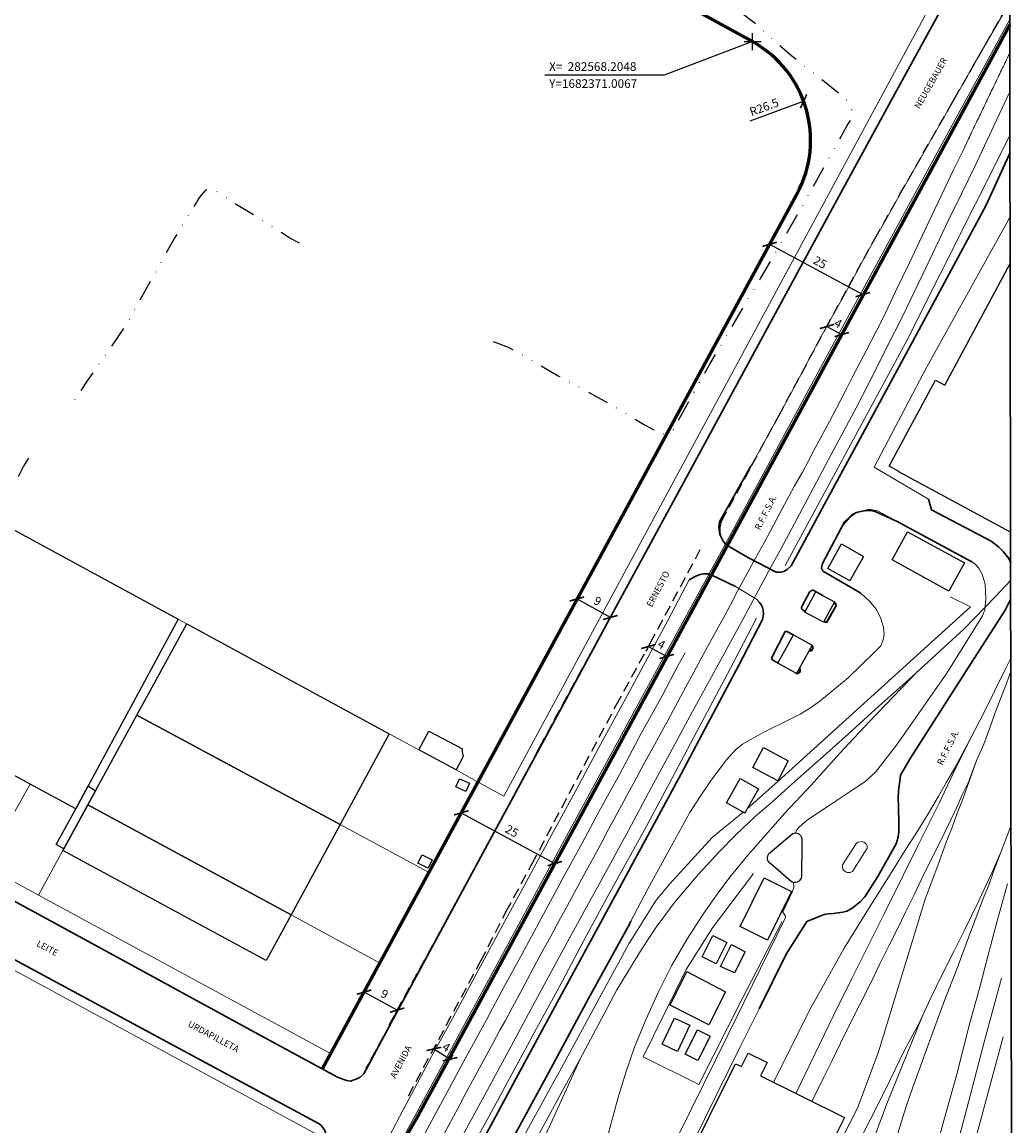
# Model space of a CAD drawing. Units: millimetres. Extents: x 280697 to 283115, y 1679867 to 1683064.
# Drawn here: x 282397 to 282629, y 1682116 to 1682376 of the extents above; entities that cross this region are included whole.
import ezdxf

# ---------------------------------------------------------------- set-up
doc = ezdxf.new("R2010")
doc.units = ezdxf.units.MM
doc.header["$MEASUREMENT"] = 0
doc.header["$PDMODE"] = 2
doc.header["$PDSIZE"] = 2
doc.linetypes.add('DASHED2', pattern=[0.375, 0.25, -0.125])
doc.linetypes.add('DIVIDE', pattern=[1.25, 0.5, -0.25, 0, -0.25, 0, -0.25])
for name, color, linetype in [('_COORDENADAS_SIRGAS', 7, 'Continuous'), ('_cotas', 7, 'Continuous'), ('_meio fio', 7, 'DASHED2'), ('_textos', 7, 'Continuous'), ('Edificacoes', 2, 'Continuous'), ('Topon_de_Vias', 7, 'Continuous'), ('Topon_Ferrovia', 7, 'Continuous'), ('Vala', 5, 'DIVIDE')]:
    doc.layers.add(name, color=color, linetype=linetype)
for name, color, linetype, lineweight in [('_traçado por meio fio', 7, 'Continuous', 60), ('_traçado viário por coordenadas', 7, 'Continuous', 60), ('Cerca', 8, 'Cerca', 20), ('Ferrovia', 7, 'FERROVIA', 18), ('Muro_Grade', 8, 'Continuous', 20), ('Pavimentacao_Asfaltica_Mfio', 10, 'Continuous', 30), ('Pavimentacao_Asfaltica_S_Mfio', 10, 'Continuous', 15), ('Separ_Fisico_Canteiro_Mureta', 10, 'Continuous', 15)]:
    doc.layers.add(name, color=color, linetype=linetype, lineweight=lineweight)
doc.layers.add('Malha', color=7, linetype='Continuous', plot=False)
doc.styles.add('Arial', font='arial.ttf', dxfattribs={"height": 1.5})
doc.styles.get("Standard").update_dxf_attribs({"font": 'arial.ttf'})
doc.linetypes.add('Cerca', pattern='A,10,0,["X",Standard,S=1,R=0,X=0,Y=-0.5],0.1', length=10.1)
doc.linetypes.add('FERROVIA', pattern='A,0,0.11,["-",Standard,S=2,R=0,X=0,Y=-0.1],1.339033,["|",Standard,S=2,R=0,X=0,Y=-0.5],1e-14', length=1.449033)
doc.dimstyles.new('AEROS UPV', dxfattribs={"dimtxt": 2, "dimasz": 2.5, "dimexe": 1.25, "dimexo": 0.625, "dimtad": 1, "dimdsep": 46, "dimtxsty": 'Standard', "dimblk": 'ARCHTICK', "dimcen": 2.5, "dimadec": 0, "dimazin": 0, "dimtfac": 1, "dimtmove": 0, "dimatfit": 3, "dimfxl": 1, "dimtzin": 0, "dimarcsym": 0})

# ---------------------------------------------------------------- blocks, each defined once
blk = doc.blocks.new('_ArchTick')
at = {"color": 0, "linetype": 'Continuous', "const_width": 0.15}
blk.add_lwpolyline([(-0.5, -0.5), (0.5, 0.5)], dxfattribs=at)
blk = doc.blocks.new('*D203')
at = {"layer": '_cotas', "color": 0, "lineweight": -2, "transparency": 16777216}
for p, q in [((282571.93, 1682322.84), (282571.63, 1682322.29)), ((282572.22, 1682323.39), (282594.1, 1682311.58)), ((282594.4, 1682312.13), (282594.7, 1682312.68))]:
    blk.add_line(p, q, dxfattribs=at)
at = {"layer": 'Defpoints', "color": 0, "transparency": 16777216}
for p in [(282572.22, 1682323.39), (282594.1, 1682311.58), (282594.1, 1682311.58)]:
    blk.add_point(p, dxfattribs=at)
at = {"layer": '_cotas', "color": 0, "lineweight": -2, "transparency": 16777216, "xscale": 2.5, "yscale": 2.5, "zscale": 2.5}
for p, rotation in [((282572.22, 1682323.39), 151.6371257831758), ((282594.1, 1682311.58), 331.6371257831758)]:
    blk.add_blockref('_ArchTick', p, dxfattribs=dict(at, rotation=rotation))
at = {"layer": '_cotas', "color": 0, "transparency": 16777216, "insert": (282583.95, 1682318.93), "char_height": 2, "attachment_point": 5, "rotation": 331.6371}
blk.add_mtext('25', dxfattribs=at)
blk = doc.blocks.new('*D14')
at = {"layer": '_cotas', "color": 0, "lineweight": -2, "transparency": 16777216}
for p, q in [((282543.51, 1682228.44), (282543.17, 1682227.82)), ((282543.77, 1682228.92), (282548.07, 1682226.57)), ((282547.8, 1682226.09), (282547.47, 1682225.47))]:
    blk.add_line(p, q, dxfattribs=at)
at = {"layer": 'Defpoints', "color": 0, "transparency": 16777216}
for p in [(282543.81, 1682228.98), (282548.07, 1682226.57), (282548.1, 1682226.63)]:
    blk.add_point(p, dxfattribs=at)
at = {"layer": '_cotas', "color": 0, "lineweight": -2, "transparency": 16777216, "xscale": 2.5, "yscale": 2.5, "zscale": 2.5}
for p, rotation in [((282543.77, 1682228.92), 151.3081725627561), ((282548.07, 1682226.57), 331.3081725627561)]:
    blk.add_blockref('_ArchTick', p, dxfattribs=dict(at, rotation=rotation))
at = {"layer": '_cotas', "color": 0, "transparency": 16777216, "insert": (282546.7, 1682229.17), "char_height": 2, "attachment_point": 5, "rotation": 331.3082}
blk.add_mtext('4', dxfattribs=at)
blk = doc.blocks.new('*D204')
at = {"layer": '_cotas', "color": 0, "lineweight": -2, "transparency": 16777216}
for p, q in [((282526.66, 1682239.54), (282526.36, 1682238.99)), ((282534.84, 1682235.73), (282526.96, 1682240.08)), ((282534.54, 1682235.18), (282534.23, 1682234.63))]:
    blk.add_line(p, q, dxfattribs=at)
at = {"layer": 'Defpoints', "color": 0, "transparency": 16777216}
for p in [(282526.96, 1682240.08), (282526.96, 1682240.08), (282534.84, 1682235.73)]:
    blk.add_point(p, dxfattribs=at)
at = {"layer": '_cotas', "color": 0, "lineweight": -2, "transparency": 16777216, "xscale": 2.5, "yscale": 2.5, "zscale": 2.5}
for p, rotation in [((282526.96, 1682240.08), 151.0301679262462), ((282534.84, 1682235.73), 331.0301679262462)]:
    blk.add_blockref('_ArchTick', p, dxfattribs=dict(at, rotation=rotation))
at = {"layer": '_cotas', "color": 0, "transparency": 16777216, "insert": (282531.7, 1682239.35), "char_height": 2, "attachment_point": 5, "rotation": 331.0302}
blk.add_mtext('9', dxfattribs=at)
blk = doc.blocks.new('*D205')
at = {"layer": '_cotas', "color": 0, "lineweight": -2, "transparency": 16777216}
for p, q in [((282476.94, 1682147.66), (282476.37, 1682146.62)), ((282484.77, 1682143.49), (282476.97, 1682147.72)), ((282484.74, 1682143.43), (282484.18, 1682142.39))]:
    blk.add_line(p, q, dxfattribs=at)
at = {"layer": 'Defpoints', "color": 0, "transparency": 16777216}
for p in [(282476.97, 1682147.72), (282477.23, 1682148.21), (282485.04, 1682143.98)]:
    blk.add_point(p, dxfattribs=at)
at = {"layer": '_cotas', "color": 0, "lineweight": -2, "transparency": 16777216, "xscale": 2.5, "yscale": 2.5, "zscale": 2.5}
for p, rotation in [((282476.97, 1682147.72), 151.5313631010904), ((282484.77, 1682143.49), 331.5313631010905)]:
    blk.add_blockref('_ArchTick', p, dxfattribs=dict(at, rotation=rotation))
at = {"layer": '_cotas', "color": 0, "transparency": 16777216, "insert": (282481.66, 1682147.05), "char_height": 2, "attachment_point": 5, "rotation": 331.5314}
blk.add_mtext('9', dxfattribs=at)
blk = doc.blocks.new('*D206')
at = {"layer": '_cotas', "color": 0, "lineweight": -2, "transparency": 16777216}
for p, q in [((282493.25, 1682134.16), (282494.05, 1682135.43)), ((282493.38, 1682134.38), (282497.2, 1682131.97)), ((282497.07, 1682131.75), (282497.87, 1682133.02))]:
    blk.add_line(p, q, dxfattribs=at)
at = {"layer": 'Defpoints', "color": 0, "transparency": 16777216}
for p in [(282492.91, 1682133.63), (282496.73, 1682131.22), (282497.2, 1682131.97)]:
    blk.add_point(p, dxfattribs=at)
at = {"layer": '_cotas', "color": 0, "lineweight": -2, "transparency": 16777216, "xscale": 2.5, "yscale": 2.5, "zscale": 2.5}
for p, rotation in [((282493.38, 1682134.38), 147.766722355677), ((282497.2, 1682131.97), 327.766722355677)]:
    blk.add_blockref('_ArchTick', p, dxfattribs=dict(at, rotation=rotation))
at = {"layer": '_cotas', "color": 0, "transparency": 16777216, "insert": (282496.16, 1682134.55), "char_height": 2, "attachment_point": 5, "rotation": 327.7667}
blk.add_mtext('4', dxfattribs=at)
blk = doc.blocks.new('*D724')
at = {"layer": '_cotas', "color": 0, "lineweight": -2, "transparency": 16777216}
blk.add_line((282567.65, 1682352.39), (282580.2, 1682357.02), dxfattribs=at)
at = {"layer": 'Defpoints', "color": 0, "transparency": 16777216}
for p in [(282580.2, 1682357.02), (282555.34, 1682347.84)]:
    blk.add_point(p, dxfattribs=at)
at = {"layer": '_cotas', "color": 0, "lineweight": -2, "transparency": 16777216, "xscale": 2.5, "yscale": 2.5, "zscale": 2.5, "rotation": 20.27667027030096}
blk.add_blockref('_ArchTick', (282580.2, 1682357.02), dxfattribs=at)
at = {"layer": '_cotas', "color": 0, "transparency": 16777216, "insert": (282571.01, 1682355.38), "char_height": 2, "attachment_point": 5, "rotation": 20.2767}
blk.add_mtext('R26.5', dxfattribs=at)
blk = doc.blocks.new('*D730')
at = {"layer": '_cotas', "color": 0, "lineweight": -2, "transparency": 16777216}
for p, q in [((282499.81, 1682189.84), (282521.78, 1682177.92)), ((282500.11, 1682190.39), (282500.4, 1682190.94)), ((282522.08, 1682178.47), (282522.38, 1682179.02))]:
    blk.add_line(p, q, dxfattribs=at)
at = {"layer": 'Defpoints', "color": 0, "transparency": 16777216}
for p in [(282499.81, 1682189.84), (282521.78, 1682177.92), (282521.78, 1682177.92)]:
    blk.add_point(p, dxfattribs=at)
at = {"layer": '_cotas', "color": 0, "lineweight": -2, "transparency": 16777216, "xscale": 2.5, "yscale": 2.5, "zscale": 2.5}
for p, rotation in [((282499.81, 1682189.84), 151.5313631016259), ((282521.78, 1682177.92), 331.5313631016259)]:
    blk.add_blockref('_ArchTick', p, dxfattribs=dict(at, rotation=rotation))
at = {"layer": '_cotas', "color": 0, "transparency": 16777216, "insert": (282511.58, 1682185.33), "char_height": 2, "attachment_point": 5, "rotation": 331.5314}
blk.add_mtext('25', dxfattribs=at)
blk = doc.blocks.new('*D731')
at = {"layer": '_cotas', "color": 0, "lineweight": -2, "transparency": 16777216}
for p, q in [((282585.67, 1682304.09), (282589.17, 1682302.19)), ((282585.97, 1682304.64), (282586.27, 1682305.19)), ((282589.47, 1682302.74), (282589.77, 1682303.29))]:
    blk.add_line(p, q, dxfattribs=at)
at = {"layer": 'Defpoints', "color": 0, "transparency": 16777216}
for p in [(282585.67, 1682304.09), (282589.17, 1682302.19), (282589.17, 1682302.19)]:
    blk.add_point(p, dxfattribs=at)
at = {"layer": '_cotas', "color": 0, "lineweight": -2, "transparency": 16777216, "xscale": 2.5, "yscale": 2.5, "zscale": 2.5}
for p, rotation in [((282585.67, 1682304.09), 151.5313630991227), ((282589.17, 1682302.19), 331.5313630991227)]:
    blk.add_blockref('_ArchTick', p, dxfattribs=dict(at, rotation=rotation))
at = {"layer": '_cotas', "color": 0, "transparency": 16777216, "insert": (282588.19, 1682304.57), "char_height": 2, "attachment_point": 5, "rotation": 331.5314}
blk.add_mtext('4', dxfattribs=at)

msp = doc.modelspace()

# ---------------------------------------------------------------- linework, layer by layer
at = {"layer": '_COORDENADAS_SIRGAS'}
msp.add_lwpolyline([(282568.205, 1682371.007), (282547.442, 1682363.136), (282519.442, 1682363.136)], dxfattribs=at)
at = {"layer": '_meio fio', "ltscale": 10}
for p, q in [((282521.713, 1682211.744), (282544.492, 1682253.364)), ((282544.193, 1682229.684), (282555.942, 1682251.664)), ((282536.203, 1682215.154), (282544.193, 1682229.684)), ((282516.394, 1682177.793), (282536.203, 1682215.154)), ((282518.211, 1682205.157), (282521.713, 1682211.744)), ((282510.224, 1682190.133), (282518.211, 1682205.157)), ((282482.895, 1682140.053), (282510.224, 1682190.133)), ((282510.315, 1682166.573), (282516.394, 1682177.793)), ((282504.405, 1682155.063), (282510.315, 1682166.573)), ((282487.426, 1682123.393), (282504.405, 1682155.063)), ((282481.615, 1682137.453), (282477.436, 1682129.833))]:
    msp.add_line(p, q, dxfattribs=at)
msp.add_lwpolyline([(282561.804, 1682253.07), (282561.361, 1682253.603), (282560.901, 1682254.408), (282560.6, 1682255.572), (282560.588, 1682256.899), (282560.926, 1682258.332), (282574.355, 1682283.09), (282585.433, 1682303.657), (282597.022, 1682324.845), (282602.838, 1682335.137), (282608.307, 1682344.772), (282614.491, 1682355.512), (282615.673, 1682357.638), (282619.183, 1682363.773), (282630.491, 1682383.738), (282661.769, 1682438.801), (282696.141, 1682499.303), (282710.858, 1682525.246), (282732.907, 1682564.177), (282737.426, 1682572.416), (282747.853, 1682591.869), (282752.046, 1682600.694), (282754.029, 1682605.299), (282761.745, 1682623.962)], dxfattribs=at)
at = {"layer": '_textos'}
msp.add_point((282568.205, 1682371.007), dxfattribs=at)
at = {"layer": '_traçado por meio fio'}
for p, q in [((282489.225, 1682117.875), (282628.639, 1682374.98)), ((282467.248, 1682129.792), (282578.634, 1682335.208)), ((282487.22, 1682114.363), (282489.225, 1682117.875))]:
    msp.add_line(p, q, dxfattribs=at)
at = {"layer": '_traçado viário por coordenadas'}
msp.add_line((282568.205, 1682371.007), (282430.707, 1682447.371), dxfattribs=at)
msp.add_arc((282555.338, 1682347.84), 26.5, 331.53136, 60.9529, dxfattribs=at)
at = {"layer": 'Cerca', "flags": 128}
for points in [[(282608.7, 1682400.932), (282618.624, 1682395.57), (282509.831, 1682193.79), (282503.649, 1682197.141)], [(282575.863, 1682247.922), (282604.314, 1682300.501), (282628.678, 1682349.111), (282628.68, 1682349.115)], [(282614.598, 1682240.567), (282619.431, 1682238.225), (282574.199, 1682197.308)], [(282569.121, 1682235.595), (282563.013, 1682223.84), (282554.956, 1682208.632), (282549.513, 1682198.299), (282542.724, 1682185.677), (282534.791, 1682171.253), (282529.318, 1682161.172), (282522.778, 1682148.922), (282517.502, 1682139.19), (282512.224, 1682129.445), (282506.931, 1682119.614), (282499.668, 1682106.397)], [(282503.649, 1682197.141), (282498.577, 1682199.902)], [(282400.528, 1682170.501), (282469.095, 1682133.286), (282480.63, 1682154.615), (282492.144, 1682175.883), (282503.649, 1682197.141)], [(282574.197, 1682197.311), (282566.964, 1682190.759)], [(282387.763, 1682177.434), (282398.577, 1682196.611)], [(282565.994, 1682190.019), (282558.699, 1682184.07), (282548.761, 1682173.154), (282545.576, 1682169.302), (282539.167, 1682159.084), (282523.316, 1682129.923), (282510.432, 1682106.414)], [(282462.594, 1682106.338), (282466.694, 1682113.908), (282343.035, 1682180.925), (282342.135, 1682179.264)], [(282406.27, 1682181.025), (282400.528, 1682170.501)], [(282400.528, 1682170.501), (282387.763, 1682177.434)], [(282575.157, 1682164.344), (282565.73, 1682145.991), (282555.589, 1682126.033), (282542.514, 1682132.546), (282552.64, 1682153.067), (282558.802, 1682162.809), (282568.45, 1682175.613)]]:
    msp.add_lwpolyline(points, dxfattribs=at)
at = {"layer": 'Edificacoes', "flags": 128}
for points in [[(282628.826, 1682255.79), (282602.528, 1682269.95), (282602.578, 1682270.03), (282600.267, 1682271.271), (282611.151, 1682291.519), (282613.372, 1682290.328), (282628.727, 1682318.859)], [(282552.104, 1682106.48), (282564.243, 1682130.855), (282565.613, 1682130.215), (282567.194, 1682133.386), (282571.646, 1682131.175), (282570.095, 1682128.064), (282589.793, 1682118.23), (282583.956, 1682106.531)]]:
    msp.add_lwpolyline(points, dxfattribs=at)
for points in [[(282409.282, 1682190.769), (282398.577, 1682196.611), (282365.17, 1682214.826), (282389.364, 1682259.196), (282433.361, 1682235.306), (282412.203, 1682196.171)], [(282604.599, 1682255.865), (282617.963, 1682248.53), (282614.339, 1682241.93), (282600.972, 1682249.269), (282604.599, 1682255.865)], [(282585.871, 1682247.201), (282589.083, 1682252.993), (282594.245, 1682250.072), (282591.053, 1682244.32), (282585.871, 1682247.201)], [(282587.472, 1682239.428), (282584.901, 1682234.596), (282580.479, 1682236.947), (282583.04, 1682241.779), (282587.472, 1682239.428)], [(282471.336, 1682187.087), (282423.607, 1682212.777), (282435.332, 1682234.236), (282482.911, 1682208.406), (282471.336, 1682187.087)], [(282582.19, 1682229.254), (282578.528, 1682222.601), (282574.177, 1682225.002), (282577.838, 1682231.645), (282582.19, 1682229.254)], [(282423.607, 1682212.777), (282471.336, 1682187.087), (282459.832, 1682165.879), (282412.123, 1682191.739), (282414.003, 1682195.191)], [(282498.577, 1682199.902), (282489.823, 1682204.654), (282492.162, 1682209.052), (282500.091, 1682204.843), (282499.944, 1682204.565), (282500.284, 1682203.102)], [(282574.127, 1682197.341), (282568.274, 1682200.503), (282570.805, 1682205.184), (282576.608, 1682202.053), (282574.127, 1682197.341)], [(282499.397, 1682197.852), (282501.751, 1682196.776), (282500.888, 1682194.887), (282498.532, 1682195.964), (282499.397, 1682197.852)], [(282562.132, 1682192.189), (282565.343, 1682197.902), (282569.625, 1682195.491), (282566.964, 1682190.759), (282566.413, 1682189.778), (282565.994, 1682190.019)], [(282406.468, 1682181.386), (282404.669, 1682182.39), (282409.282, 1682190.769), (282412.19, 1682196.147), (282413.918, 1682195.034)], [(282412.123, 1682191.739), (282459.832, 1682165.879), (282453.995, 1682155.124), (282406.27, 1682181.025), (282412.123, 1682191.739)], [(282572.486, 1682177.854), (282572.236, 1682178.042), (282572.011, 1682178.295), (282571.835, 1682178.611), (282571.732, 1682178.973), (282571.717, 1682179.355), (282571.791, 1682179.724), (282571.941, 1682180.053), (282572.146, 1682180.323), (282572.38, 1682180.528), (282577.387, 1682184.762), (282577.661, 1682184.948), (282577.983, 1682185.069), (282578.326, 1682185.111), (282578.662, 1682185.072), (282578.971, 1682184.96), (282579.254, 1682184.775), (282579.491, 1682184.523), (282579.66, 1682184.224), (282579.752, 1682183.906), (282579.76, 1682182.601), (282579.673, 1682174.791), (282579.593, 1682174.505), (282579.45, 1682174.219), (282579.241, 1682173.955), (282578.971, 1682173.732), (282578.655, 1682173.572), (282578.316, 1682173.486), (282577.979, 1682173.474), (282577.664, 1682173.527), (282577.387, 1682173.632)], [(282489.633, 1682178.044), (282490.601, 1682179.986), (282493.01, 1682178.779), (282492.038, 1682176.839), (282489.633, 1682178.044)], [(282570.955, 1682174.582), (282577.378, 1682171.37), (282571.718, 1682159.937), (282565.284, 1682163.152), (282570.955, 1682174.582)], [(282562.162, 1682159.406), (282559.681, 1682154.383), (282556.384, 1682156.012), (282558.864, 1682161.032), (282562.162, 1682159.406)], [(282563.302, 1682158.946), (282566.458, 1682157.199), (282563.948, 1682152.222), (282560.683, 1682153.745), (282563.302, 1682158.946)], [(282561.832, 1682147.802), (282557.915, 1682139.998), (282548.841, 1682144.68), (282552.767, 1682152.595), (282561.832, 1682147.802)], [(282553.519, 1682139.969), (282550.567, 1682133.736), (282546.976, 1682135.457), (282549.907, 1682141.579), (282553.519, 1682139.969)], [(282558.26, 1682137.398), (282555.389, 1682131.645), (282552.428, 1682133.126), (282555.299, 1682138.868), (282558.26, 1682137.398)]]:
    msp.add_lwpolyline(points, close=True, dxfattribs=at)
at = {"layer": 'Ferrovia', "flags": 128}
for points in [[(282491.401, 1682106.383), (282493.21, 1682109.863), (282495.766, 1682114.424), (282496.956, 1682116.619), (282499.036, 1682120.389), (282500.418, 1682123.123), (282502.411, 1682126.863), (282504.473, 1682130.651), (282505.825, 1682133.076), (282507.315, 1682135.824), (282508.878, 1682138.758), (282510.165, 1682141.038), (282511.85, 1682144.198), (282513.819, 1682147.825), (282517.515, 1682154.728), (282519.082, 1682157.633), (282520.739, 1682160.729), (282522.743, 1682164.41), (282524.586, 1682167.725), (282527.691, 1682173.446), (282529.23, 1682176.336), (282531.009, 1682179.588), (282532.69, 1682182.673), (282534.327, 1682185.884), (282535.887, 1682188.676), (282538.559, 1682193.599), (282540.87, 1682197.901), (282542.946, 1682201.74), (282545.195, 1682205.78), (282546.776, 1682208.727), (282548.135, 1682211.193), (282549.573, 1682213.895), (282551.318, 1682217.084), (282552.625, 1682219.557), (282554.422, 1682222.858), (282555.494, 1682224.953), (282557.143, 1682227.966), (282559.157, 1682231.571), (282561.787, 1682236.349), (282563.009, 1682238.665), (282564.704, 1682241.881), (282568.929, 1682249.695), (282570.99, 1682253.39), (282575.182, 1682261.266), (282576.719, 1682264.122), (282578.1, 1682266.622), (282579.916, 1682269.866), (282581.244, 1682272.398), (282582.813, 1682275.42), (282584.212, 1682278.039), (282586.256, 1682281.776), (282587.888, 1682284.92), (282589.004, 1682287.055), (282590.213, 1682289.319), (282591.555, 1682291.927), (282593.4, 1682295.567), (282594.865, 1682298.394), (282596.126, 1682300.784), (282597.374, 1682303.26), (282598.948, 1682306.291), (282601.743, 1682312.343), (282605.056, 1682319.056), (282607.399, 1682324.08), (282612.54, 1682334.754), (282615.426, 1682340.928), (282617.622, 1682345.28), (282618.932, 1682348.189), (282619.13, 1682348.602), (282619.328, 1682349.015), (282619.527, 1682349.428), (282619.725, 1682349.841), (282619.923, 1682350.254), (282620.122, 1682350.667), (282620.32, 1682351.08), (282620.518, 1682351.493), (282620.717, 1682351.906), (282620.915, 1682352.319), (282621.113, 1682352.732), (282621.312, 1682353.144), (282621.51, 1682353.557), (282621.708, 1682353.97), (282621.907, 1682354.383), (282622.105, 1682354.796), (282622.303, 1682355.209), (282622.502, 1682355.622), (282622.7, 1682356.035), (282622.898, 1682356.448), (282623.097, 1682356.861), (282623.295, 1682357.274), (282623.493, 1682357.686), (282623.692, 1682358.099), (282623.89, 1682358.512), (282624.088, 1682358.925), (282624.286, 1682359.338), (282624.485, 1682359.751), (282624.683, 1682360.164), (282624.881, 1682360.577), (282625.08, 1682360.99), (282625.278, 1682361.403), (282625.476, 1682361.816), (282625.675, 1682362.228), (282625.873, 1682362.641), (282626.071, 1682363.054), (282626.27, 1682363.467), (282626.468, 1682363.88), (282626.666, 1682364.293), (282626.865, 1682364.706), (282627.063, 1682365.119), (282627.261, 1682365.532), (282627.46, 1682365.945), (282627.658, 1682366.358), (282627.856, 1682366.77), (282628.055, 1682367.183), (282628.253, 1682367.596), (282628.451, 1682368.009), (282628.649, 1682368.422)], [(282495.94, 1682106.391), (282499.68, 1682113.258), (282505.352, 1682123.623), (282510.966, 1682133.979), (282516.163, 1682143.668), (282522.416, 1682155.202), (282527.12, 1682163.877), (282532.656, 1682173.943), (282539.102, 1682185.709), (282544.445, 1682195.862), (282549.836, 1682205.658), (282554.627, 1682214.659), (282559.815, 1682224.049), (282565.893, 1682235.265), (282571.933, 1682246.499), (282575.543, 1682253.107), (282581.215, 1682263.685), (282587.334, 1682275.187), (282592.554, 1682284.993), (282596.718, 1682293.083), (282599.619, 1682298.902), (282603.562, 1682306.744), (282607.161, 1682314.256), (282610.48, 1682321.16), (282614.336, 1682329.244), (282617.244, 1682335.217), (282620.387, 1682341.71), (282624.434, 1682350.234), (282628.488, 1682358.889), (282628.664, 1682359.253)], [(282628.844, 1682244.461), (282625.238, 1682240.624), (282617.941, 1682233.075), (282605.598, 1682221.787), (282597.905, 1682214.892), (282590.752, 1682208.403), (282584.759, 1682203.09), (282578.956, 1682197.937), (282572.585, 1682192.188), (282568.863, 1682188.962), (282564.297, 1682184.637), (282560.544, 1682180.827), (282555.529, 1682175.447), (282549.901, 1682168.751), (282545.572, 1682162.971), (282542.107, 1682157.756), (282538.699, 1682152.067), (282536.368, 1682148.285), (282532.012, 1682140.143), (282527.669, 1682131.868), (282523.787, 1682125.023), (282519.703, 1682117.334), (282517.088, 1682112.663), (282513.561, 1682106.419)], [(282552.41, 1682227.44), (282550.711, 1682224.49), (282547.071, 1682217.479), (282542.114, 1682208.598), (282536.964, 1682198.831), (282532.148, 1682190.081), (282528.21, 1682182.716), (282524.076, 1682175.182), (282518.583, 1682164.991), (282514.034, 1682156.533), (282509.852, 1682149.017), (282505.743, 1682141.204), (282501.361, 1682133.258), (282497.551, 1682126.069), (282492.348, 1682116.516), (282488.98, 1682110.258), (282486.966, 1682106.376)], [(282578.377, 1682123.932), (282587.233, 1682142.217), (282591.526, 1682150.934), (282595.082, 1682157.962), (282599.138, 1682166.093), (282603.547, 1682175.12), (282606.917, 1682181.956), (282612.082, 1682192.282), (282615.317, 1682199.099), (282619.306, 1682207.113), (282622.694, 1682213.643), (282627.534, 1682223.501), (282628.873, 1682226.205)], [(282532.479, 1682106.449), (282534.512, 1682115.246), (282536.549, 1682122.716), (282538.452, 1682128.843), (282540.48, 1682134.8), (282543.147, 1682141.192), (282546.013, 1682147.608), (282549.167, 1682153.863), (282552.803, 1682160.112), (282556.489, 1682165.813), (282560.061, 1682170.953), (282563.21, 1682175.091), (282567.196, 1682179.95), (282571.218, 1682184.569), (282575.793, 1682189.776), (282581.966, 1682196.329), (282588.689, 1682203.832), (282595.629, 1682211.204), (282607.013, 1682223.081)], [(282582.168, 1682122.04), (282584.964, 1682127.762), (282586.873, 1682131.666), (282588.866, 1682135.734), (282591.025, 1682140.203), (282593.309, 1682144.667), (282596.055, 1682150.048), (282598.105, 1682154.397), (282600.282, 1682158.742), (282602.291, 1682162.707), (282604.183, 1682166.629), (282606.195, 1682170.552), (282607.955, 1682174.412), (282609.714, 1682177.945), (282611.658, 1682181.789), (282613.379, 1682185.32), (282614.744, 1682188.208), (282616.23, 1682191.311), (282617.433, 1682194.037), (282618.832, 1682196.881), (282619.817, 1682199.417), (282620.918, 1682202.323), (282622.49, 1682205.991), (282623.911, 1682209.779), (282625.197, 1682213.441), (282626.431, 1682216.644), (282627.813, 1682220.209), (282628.878, 1682223.114)], [(282573.157, 1682126.537), (282581.905, 1682144.036), (282589.746, 1682158.069), (282595.626, 1682167.553), (282600.503, 1682175.349), (282604.385, 1682181.556), (282606.939, 1682185.521), (282609.466, 1682189.595), (282611.88, 1682193.73), (282613.797, 1682197.023), (282615.74, 1682200.445), (282619.224, 1682206.95)], [(282620.907, 1682202.293), (282619.01, 1682197.03), (282618.206, 1682194.823), (282617.36, 1682192.452), (282616.254, 1682189.745), (282615.142, 1682186.601), (282613.684, 1682182.93), (282611.688, 1682177.447), (282608.782, 1682169.577), (282597.756, 1682133.698), (282592.819, 1682120.47), (282585.743, 1682106.534)], [(282628.934, 1682186.975), (282626.563, 1682180.725), (282624.384, 1682175.717), (282621.422, 1682169.385), (282621.392, 1682169.322), (282617.968, 1682162.294), (282615.653, 1682157.604), (282612.618, 1682151.535), (282610.108, 1682146.356), (282607.224, 1682140.303), (282604.009, 1682134.246), (282599.27, 1682124.499), (282592.511, 1682111.238), (282590.246, 1682106.541)], [(282600.16, 1682106.556), (282600.929, 1682109.566), (282602.755, 1682115.822), (282604.387, 1682121.078), (282605.743, 1682125.146), (282609.933, 1682136.554), (282613.512, 1682146.378), (282616.168, 1682153.118), (282619.414, 1682161.803), (282622.478, 1682169.9), (282623.754, 1682173.118), (282624.826, 1682176.093), (282626.563, 1682180.725)], [(282610.225, 1682106.572), (282613.128, 1682117.526), (282616.071, 1682128.161), (282619.241, 1682140.484), (282621.469, 1682148.588), (282623.353, 1682155.828), (282625.615, 1682164.13), (282628.055, 1682173.197), (282628.055, 1682173.197)], [(282626.649, 1682150.99), (282626.649, 1682150.99), (282626.649, 1682150.99), (282622.728, 1682136.568), (282618.462, 1682120.051), (282614.833, 1682106.58)], [(282594.178, 1682106.547), (282595.632, 1682110.397), (282599.771, 1682121.45), (282608.102, 1682142.147)], [(282618.872, 1682106.586), (282621.499, 1682116.655), (282627.079, 1682137.255), (282627.079, 1682137.255)], [(282527.703, 1682131.934), (282517.141, 1682108.791), (282516.15, 1682106.423)]]:
    msp.add_lwpolyline(points, dxfattribs=at)
at = {"layer": 'Malha', "flags": 128}
for points in [[(282628.19, 1682660.861), (283110.742, 1682661.608), (283111.587, 1682107.349), (282629.061, 1682106.602), (282628.19, 1682660.861)], [(282145.639, 1682660.093), (282628.19, 1682660.861), (282629.061, 1682106.602), (282146.534, 1682105.834), (282145.639, 1682660.093)]]:
    msp.add_lwpolyline(points, close=True, dxfattribs=at)
at = {"layer": 'Muro_Grade', "flags": 128}
for points in [[(282628.637, 1682376.224), (282612.704, 1682347.096), (282587.894, 1682301.367), (282563.775, 1682256.442), (282542.337, 1682217.261), (282524.543, 1682184.392), (282485.871, 1682112.966), (282482.3, 1682106.369)], [(282435.332, 1682234.236), (282433.361, 1682235.306), (282389.364, 1682259.196), (282387.533, 1682260.196)], [(282435.332, 1682234.236), (282423.607, 1682212.777)], [(282435.332, 1682234.236), (282482.911, 1682208.406), (282489.823, 1682204.654), (282498.577, 1682199.902)], [(282423.607, 1682212.777), (282414.003, 1682195.191), (282412.123, 1682191.739)], [(282423.607, 1682212.777), (282471.336, 1682187.087), (282492.144, 1682175.883)], [(282412.123, 1682191.739), (282406.27, 1682181.025)], [(282480.63, 1682154.615), (282459.832, 1682165.879), (282412.123, 1682191.739)]]:
    msp.add_lwpolyline(points, dxfattribs=at)
at = {"layer": 'Pavimentacao_Asfaltica_Mfio', "flags": 128}
for points in [[(282628.588, 1682407.832), (282622.941, 1682397.584), (282611.709, 1682377.177), (282601.606, 1682358.782), (282587.521, 1682332.919), (282569.146, 1682299.028), (282550.62, 1682264.801), (282536.126, 1682238.146), (282523.874, 1682215.539), (282506.99, 1682184.27), (282483.419, 1682140.662), (282476.945, 1682128.516), (282476.047, 1682127.765), (282475.261, 1682127.338), (282474.399, 1682127.005), (282473.8, 1682126.808), (282472.856, 1682126.924), (282470.756, 1682127.706), (282452.133, 1682137.811), (282421.557, 1682154.523), (282386.603, 1682173.523)], [(282628.686, 1682344.937), (282623.11, 1682332.574), (282609.91, 1682308.169), (282596.494, 1682283.278), (282586.137, 1682264.194), (282577.252, 1682247.851), (282576.341, 1682246.994), (282575.59, 1682246.514), (282574.904, 1682246.354), (282573.742, 1682246.387), (282567.266, 1682249.751), (282562.044, 1682252.782), (282561.309, 1682253.655), (282560.52, 1682255.226), (282560.32, 1682256.93), (282560.465, 1682258.207), (282567.884, 1682271.432)], [(282628.838, 1682248.587), (282628.363, 1682249.597), (282627.137, 1682251.135), (282626.008, 1682252.361), (282624.242, 1682253.695), (282610.262, 1682260.987), (282609.542, 1682263.558)], [(282619.693, 1682248.842), (282602.205, 1682258.286), (282597.039, 1682260.633), (282595.905, 1682260.865), (282594.887, 1682260.845), (282593.64, 1682260.665), (282592.521, 1682260.356), (282591.428, 1682259.762), (282589.837, 1682258.211), (282584.629, 1682248.379), (282584.389, 1682247.329), (282584.632, 1682246.818), (282585.018, 1682246.442), (282593.62, 1682241.445)], [(282564.189, 1682242.99), (282558.501, 1682245.774), (282557.7, 1682245.991), (282557.14, 1682246.011), (282556.754, 1682245.996), (282556.319, 1682245.906), (282555.894, 1682245.794), (282555.427, 1682245.64), (282554.569, 1682245.265), (282553.357, 1682244.54)], [(282584.683, 1682240.91), (282582.471, 1682242.167), (282582.219, 1682242.131), (282582.109, 1682242.083), (282581.993, 1682242.001), (282581.598, 1682241.716), (282579.827, 1682238.477), (282579.731, 1682238.094), (282579.698, 1682237.937), (282579.749, 1682237.779), (282579.826, 1682237.612), (282579.95, 1682237.502), (282580.591, 1682237.169)], [(282569.874, 1682239.216), (282570.328, 1682238.611), (282570.568, 1682238.09), (282570.733, 1682237.452), (282570.79, 1682236.501), (282570.525, 1682235.283), (282564.94, 1682224.37), (282556.397, 1682208.306), (282551.346, 1682198.836), (282543.588, 1682184.547), (282533.944, 1682166.555), (282523.349, 1682147.155), (282513.071, 1682128.214), (282505.01, 1682113.184), (282501.144, 1682106.399)], [(282569.802, 1682143.815), (282576.072, 1682156.665), (282580.946, 1682164.313), (282582.686, 1682164.992), (282584.247, 1682165.681), (282585.056, 1682165.97), (282586.077, 1682166.133), (282587.142, 1682166.197), (282588.329, 1682166.325), (282589.427, 1682166.506), (282590.347, 1682166.743), (282591.517, 1682167.349), (282593.469, 1682168.907), (282594.586, 1682170.1), (282597.657, 1682174.887), (282601.957, 1682182.59), (282602.381, 1682184.113), (282602.54, 1682185.455), (282602.537, 1682187.484), (282602.459, 1682191.01), (282602.428, 1682193.696), (282602.56, 1682195.767), (282602.741, 1682196.677), (282602.95, 1682198.664), (282605.405, 1682202.868), (282617.472, 1682221.707), (282627.512, 1682237.482), (282628.851, 1682240.074)], [(282584.991, 1682234.76), (282585.468, 1682234.515), (282585.512, 1682234.515), (282585.677, 1682234.612), (282587.842, 1682238.478), (282587.842, 1682238.642), (282587.794, 1682238.755), (282587.555, 1682238.941), (282587.289, 1682239.083)], [(282585.04, 1682234.853), (282585.254, 1682234.741), (282585.492, 1682234.735), (282585.702, 1682234.877), (282587.821, 1682238.508), (282587.792, 1682238.866), (282587.679, 1682239.156), (282587.42, 1682239.328)], [(282577.821, 1682231.61), (282576.368, 1682232.418), (282576.149, 1682232.44), (282575.909, 1682232.421), (282572.742, 1682226.327), (282572.701, 1682226.068), (282572.801, 1682225.875), (282572.879, 1682225.752), (282573.135, 1682225.63), (282574.199, 1682225.035)], [(282581.424, 1682227.865), (282581.441, 1682227.857), (282581.76, 1682227.789), (282582.055, 1682227.903), (282582.26, 1682228.268), (282582.396, 1682228.61), (282582.327, 1682228.921), (282582.12, 1682229.127)], [(282581.502, 1682228.006), (282581.712, 1682227.905), (282582.006, 1682228.017), (282582.143, 1682228.17), (282582.269, 1682228.326), (282582.363, 1682228.532), (282582.363, 1682228.798), (282582.355, 1682229.026), (282582.237, 1682229.159), (282582.16, 1682229.2)], [(282578.387, 1682222.68), (282578.554, 1682222.593), (282578.99, 1682222.641), (282579.352, 1682223.004), (282579.42, 1682223.483), (282579.351, 1682223.798), (282579.227, 1682223.876)], [(282578.532, 1682222.614), (282578.701, 1682222.519), (282579.04, 1682222.615), (282579.388, 1682222.954), (282579.309, 1682224.025)], [(282368.221, 1682169.691), (282398.872, 1682153.167), (282429.69, 1682136.553), (282466.427, 1682116.748), (282466.896, 1682116.377), (282467.319, 1682115.912), (282467.671, 1682115.362), (282467.928, 1682114.746), (282468.073, 1682114.088), (282468.1, 1682113.421), (282468.013, 1682112.774), (282467.826, 1682112.174), (282467.558, 1682111.64), (282464.693, 1682106.341)], [(282539.646, 1682164.365), (282539.3, 1682163.702), (282529.669, 1682146.211), (282519.749, 1682127.777), (282508.129, 1682106.41)]]:
    msp.add_lwpolyline(points, dxfattribs=at)
at = {"layer": 'Pavimentacao_Asfaltica_S_Mfio', "flags": 128}
for points in [[(282628.631, 1682380.195), (282619.932, 1682365.221), (282615.39, 1682357.117), (282609.849, 1682347.476), (282605.947, 1682340.604), (282603.064, 1682335.523), (282599.513, 1682329.11), (282594.72, 1682320.737), (282590.845, 1682313.443), (282588.394, 1682308.991), (282584.798, 1682302.569), (282581.266, 1682296.003), (282577.183, 1682288.358), (282572.507, 1682279.769), (282570.209, 1682275.56), (282567.884, 1682271.432)], [(282628.71, 1682329.999), (282628.319, 1682329.127), (282609.097, 1682294.454), (282596.774, 1682271.009), (282609.542, 1682263.558)], [(282578.305, 1682185.109), (282578.564, 1682185.786), (282579.273, 1682186.538), (282581.124, 1682188.17), (282586.205, 1682191.589), (282590.938, 1682194.671), (282594.579, 1682197.125), (282597.1, 1682199.366), (282601.989, 1682205.716), (282613.849, 1682222.672), (282622.184, 1682236.126), (282622.739, 1682237.546), (282622.999, 1682240.122), (282622.842, 1682243.555), (282622.158, 1682245.915), (282621.364, 1682247.309), (282620.576, 1682248.172), (282619.665, 1682248.926), (282597.544, 1682260.816), (282595.657, 1682261.154), (282594.334, 1682260.892), (282592.333, 1682260.135), (282591.096, 1682259.222), (282589.579, 1682257.514), (282584.4, 1682247.878), (282584.515, 1682247.195), (282584.636, 1682246.68), (282584.863, 1682246.417), (282590.299, 1682243.387), (282593.849, 1682241.24), (282595.62, 1682239.671), (282597.298, 1682237.583), (282598.309, 1682235.525), (282598.993, 1682233.476), (282599.147, 1682231.793), (282598.888, 1682230.454), (282598.326, 1682229.103), (282597.006, 1682227.718), (282590.681, 1682221.561), (282584.051, 1682216.05), (282581.817, 1682214.532), (282579.427, 1682213.009), (282577.351, 1682211.981), (282570.682, 1682208.674), (282565.873, 1682205.937), (282564.393, 1682204.833), (282562.005, 1682202.249), (282558.311, 1682197.277), (282555.886, 1682193.704), (282553.475, 1682189.884), (282549.174, 1682182.117), (282543.645, 1682172.008), (282539.646, 1682164.365)], [(282553.357, 1682244.54), (282548.337, 1682235.052), (282538.941, 1682217.658), (282532.567, 1682206.015), (282526.99, 1682195.64), (282521.112, 1682184.745), (282514.581, 1682172.671), (282510.053, 1682164.375), (282503.733, 1682152.642), (282497.781, 1682141.554), (282492.816, 1682132.618), (282486.178, 1682120.068), (282482.013, 1682112.18), (282478.788, 1682106.363)], [(282564.189, 1682242.99), (282569.133, 1682240.072), (282569.874, 1682239.216)], [(282577.681, 1682173.524), (282577.813, 1682173.157), (282577.9, 1682172.842), (282577.901, 1682172.422), (282577.823, 1682172.05), (282577.491, 1682171.234), (282575.306, 1682166.575), (282575.294, 1682166.443), (282575.378, 1682166.325), (282575.568, 1682166.155), (282575.735, 1682165.961), (282575.919, 1682165.601), (282575.905, 1682165.131), (282562.44, 1682137.643), (282553.768, 1682120.157), (282547.018, 1682106.472)], [(282569.802, 1682143.815), (282565.309, 1682134.89), (282551.295, 1682106.479)]]:
    msp.add_lwpolyline(points, dxfattribs=at)
at = {"layer": 'Separ_Fisico_Canteiro_Mureta', "flags": 128}
msp.add_lwpolyline([(282589.333, 1682177.648), (282589.317, 1682176.965), (282589.419, 1682176.599), (282589.582, 1682176.37), (282589.865, 1682176.119), (282590.131, 1682175.959), (282590.44, 1682175.858), (282590.819, 1682175.829), (282591.173, 1682175.818), (282591.684, 1682176.07), (282594.91, 1682181.11), (282595.111, 1682181.428), (282595.14, 1682181.716), (282595.093, 1682182.106), (282594.947, 1682182.416), (282594.758, 1682182.664), (282594.573, 1682182.83), (282594.337, 1682182.98), (282594.096, 1682183.032), (282593.812, 1682183.066), (282593.543, 1682183.056), (282593.004, 1682182.968), (282592.614, 1682182.727)], close=True, dxfattribs=at)
at = {"layer": 'Vala', "ltscale": 10, "flags": 128}
for points in [[(282398.152, 1682273.124), (282396.976, 1682271.269), (282395.762, 1682268.809), (282394.625, 1682266.462), (282393.904, 1682265.1), (282393.183, 1682263.737), (282392.691, 1682262.904), (282391.971, 1682262.489), (282391.175, 1682262.413), (282389.737, 1682262.604), (282386.973, 1682263.477), (282379.062, 1682267.043), (282366.117, 1682274.286), (282353.816, 1682280.96), (282340.342, 1682288.128), (282331.484, 1682292.679), (282325.807, 1682296.205), (282325.202, 1682297.077), (282324.786, 1682297.948), (282324.636, 1682298.971), (282324.637, 1682299.955), (282324.978, 1682301.091), (282327.406, 1682306.466), (282335.407, 1682320.508), (282344.51, 1682338.222), (282355.849, 1682359.456), (282368.817, 1682381.673), (282380.46, 1682403.778), (282394.908, 1682430.159), (282403.251, 1682445.147), (282404.199, 1682446.131), (282404.994, 1682446.85), (282405.979, 1682447.379), (282407.646, 1682447.719), (282410.751, 1682447.868), (282416.772, 1682448.62), (282424.573, 1682449.333), (282430.783, 1682448.987), (282435.591, 1682447.545), (282442.48, 1682444.32), (282454.668, 1682437.76), (282465.53, 1682431.503), (282476.582, 1682425.094), (282491.343, 1682416.563), (282501.638, 1682410.912), (282508.376, 1682407.158), (282513.371, 1682404.049), (282519.807, 1682401.355), (282523.668, 1682400.14), (282526.507, 1682399.57), (282529.348, 1682399.795), (282532.681, 1682400.625), (282533.934, 1682401)], [(282507.3, 1682300.564), (282510.828, 1682299.213), (282513.795, 1682297.65), (282522.591, 1682292.508), (282534.082, 1682286.229), (282542.977, 1682280.92), (282545.967, 1682279.289), (282546.989, 1682278.91), (282547.973, 1682278.795), (282548.731, 1682279.022), (282549.64, 1682279.817), (282551.536, 1682283.374), (282558.173, 1682295.259), (282570.079, 1682315.357), (282578.914, 1682330.61), (282586.878, 1682344.879), (282590.404, 1682351.313), (282591.201, 1682352.449), (282591.504, 1682353.547), (282591.619, 1682354.531), (282591.355, 1682355.591), (282590.107, 1682357.562), (282585.111, 1682361.579), (282577.429, 1682367.569), (282568.802, 1682375.262), (282564.98, 1682378.143), (282558.356, 1682382.125), (282549.727, 1682386.979), (282543.318, 1682389.937)], [(282461.816, 1682323.664), (282459.545, 1682324.847), (282452.188, 1682329.578), (282446.949, 1682332.733), (282444.073, 1682334.674), (282442.892, 1682335.523), (282442.045, 1682336.039), (282441.227, 1682336.312), (282440.227, 1682336.253), (282439.651, 1682336.011), (282438.317, 1682334.437), (282432.524, 1682324.99), (282427.124, 1682315.331), (282422.027, 1682306.004), (282417.447, 1682299.101), (282411.958, 1682291.29), (282407.741, 1682284.893)]]:
    msp.add_lwpolyline(points, dxfattribs=at)

# ---------------------------------------------------------------- texts
at = {"layer": '_COORDENADAS_SIRGAS'}
for s, p in [('X=  282568.2048', (282520.442, 1682364.136)), ('Y=1682371.0067', (282520.442, 1682360.136))]:
    msp.add_text(s, height=2.03, dxfattribs=at).set_placement(p)
at = {"layer": 'Topon_de_Vias', "style": 'Arial'}
for s, rotation, p in [('NEUGEBAUER', 60.35367, (282607.413, 1682355.085)), ('ERNESTO', 62.30986, (282544.55, 1682238.026)), ('LEITE', 331.81952, (282399.925, 1682158.637)), ('URDAPILLETA', 331.81952, (282435.455, 1682139.767)), ('AVENIDA', 61.78993, (282484.28, 1682127.33))]:
    msp.add_text(s, height=1.5, rotation=rotation, dxfattribs=at).set_placement(p)
at = {"layer": 'Topon_Ferrovia', "style": 'Arial'}
for p in [(282569.966, 1682256.114), (282612.776, 1682200.903)]:
    msp.add_text('R.F.F.S.A.', height=1.5, rotation=63.48086, dxfattribs=at).set_placement(p)

# ---------------------------------------------------------------- dimensions: what is measured, and where the dimension line sits
at = {"layer": '_cotas'}
dim = msp.add_radius_dim(center=(282555.338, 1682347.84), mpoint=(282580.196, 1682357.023), dimstyle='AEROS UPV', dxfattribs=at)
dim.commit()
dim.dimension.update_dxf_attribs({"geometry": '*D724', "text_midpoint": (282571.578, 1682353.84), "dimtype": 164})
for p1, p2, distance, text, picture, middle in [((282572.225, 1682323.389), (282594.102, 1682311.578), 0, '25', '*D203', (282583.946, 1682318.932)), ((282585.67, 1682304.09), (282589.17, 1682302.193), 0, '4', '*D731', (282588.195, 1682304.57)), ((282543.808, 1682228.984), (282548.102, 1682226.634), -0.073, '4', '*D14', (282546.7, 1682229.171)), ((282485.037, 1682143.978), (282477.234, 1682148.209), 0.555, '9', '*D205', (282481.656, 1682147.053)), ((282492.915, 1682133.632), (282496.735, 1682131.223), 0.88, '4', '*D206', (282496.161, 1682134.546))]:
    dim = msp.add_aligned_dim(p1=p1, p2=p2, distance=distance, text=text, dimstyle='AEROS UPV', dxfattribs=at)
    dim.commit()
    dim.dimension.update_dxf_attribs({"geometry": picture, "text_midpoint": middle})
for p1, p2, picture, middle in [((282534.839, 1682235.725), (282526.965, 1682240.085), '*D204', (282531.699, 1682239.345)), ((282499.808, 1682189.839), (282521.785, 1682177.922), '*D730', (282511.581, 1682185.327))]:
    dim = msp.add_aligned_dim(p1=p1, p2=p2, distance=0, dimstyle='AEROS UPV', dxfattribs=at)
    dim.commit()
    dim.dimension.update_dxf_attribs({"geometry": picture, "text_midpoint": middle})

doc.saveas('drawing.dxf')
